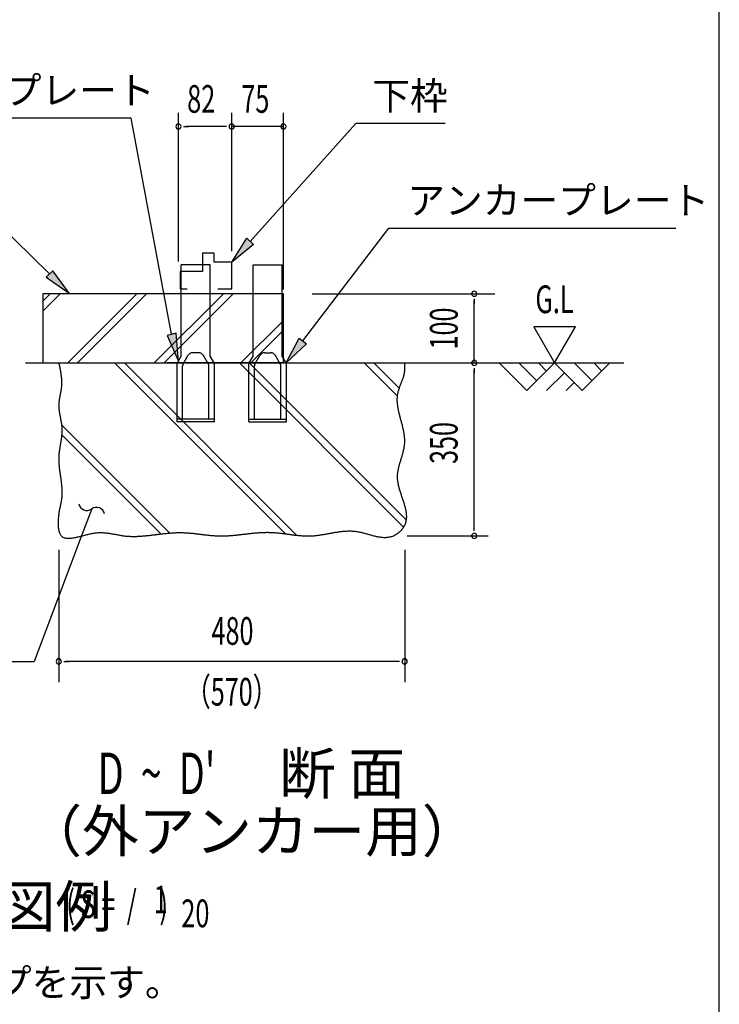
# Model space of a CAD drawing. Extents: x 543 to 20478, y 184 to 14052.
# Drawn here: x 17949 to 20478, y 7017 to 10575 of the extents above; entities that cross this region are included whole.
import ezdxf
from ezdxf.enums import TextEntityAlignment as Align

# ---------------------------------------------------------------- set-up
doc = ezdxf.new("R2010")
doc.units = 0
doc.header["$LTSCALE"] = 50
doc.header["$MEASUREMENT"] = 0
for name, color, linetype in [('ANKA_PL', 70, 'CONTINUOUS'), ('HIKIDASHI', 6, 'CONTINUOUS'), ('M1', 4, 'CONTINUOUS'), ('SUNPOU', 4, 'CONTINUOUS'), ('U1', 3, 'CONTINUOUS'), ('U2', 4, 'CONTINUOUS'), ('U4', 6, 'CONTINUOUS'), ('WAKUSEN-01', 50, 'CONTINUOUS')]:
    doc.layers.add(name, color=color, linetype=linetype)
doc.styles.add('00', font='ROMANS', dxfattribs={"width": 0.666667, "bigfont": 'BIGFONT'})
doc.styles.add('01', font='ROMANS', dxfattribs={"height": 3, "bigfont": 'BIGFONT'})

msp = doc.modelspace()

# ---------------------------------------------------------------- linework, layer by layer
at = {"layer": 'ANKA_PL'}
for p, q in [((18532.8, 9359), (18532.8, 9689)), ((18637.8, 9689), (18532.8, 9689)), ((18637.8, 9359), (18637.8, 9689)), ((18792.8, 9359), (18792.8, 9689)), ((18792.8, 9689), (18897.8, 9689)), ((18897.8, 9359), (18897.8, 9689)), ((18517.8, 9333), (18532.8, 9359)), ((18539.4, 9330.6), (18557.3, 9361.5)), ((18595.9, 9371.5), (18574.6, 9371.5)), ((18631.1, 9330.6), (18613.2, 9361.5)), ((18652.8, 9333), (18637.8, 9359)), ((18652.8, 9333), (18637.8, 9359)), ((18777.8, 9333), (18792.8, 9359)), ((18777.8, 9333), (18792.8, 9359)), ((18799.4, 9330.6), (18817.3, 9361.5)), ((18834.6, 9371.5), (18855.9, 9371.5)), ((18891.1, 9330.6), (18873.2, 9361.5)), ((18912.8, 9333), (18897.8, 9359)), ((18517.8, 9121.5), (18517.8, 9333)), ((18537.8, 9131.5), (18537.8, 9324.3)), ((18632.8, 9131.5), (18632.8, 9324.3)), ((18652.8, 9121.5), (18652.8, 9333)), ((18777.8, 9121.5), (18777.8, 9333)), ((18797.8, 9131.5), (18797.8, 9324.3)), ((18892.8, 9131.5), (18892.8, 9324.3)), ((18912.8, 9121.5), (18912.8, 9333)), ((18652.8, 9131.5), (18517.8, 9131.5)), ((18652.8, 9121.5), (18517.8, 9121.5)), ((18652.8, 9121.5), (18517.8, 9121.5)), ((18652.8, 9121.5), (18517.8, 9121.5)), ((18652.8, 9121.5), (18517.8, 9121.5)), ((18777.8, 9131.5), (18912.8, 9131.5)), ((18777.8, 9121.5), (18912.8, 9121.5)), ((18777.8, 9121.5), (18912.8, 9121.5)), ((18777.8, 9121.5), (18912.8, 9121.5)), ((18777.8, 9121.5), (18912.8, 9121.5))]:
    msp.add_line(p, q, dxfattribs=at)
for centre, radius, start, end in [((18574.6, 9351.5), 20, 90, 150), ((18595.9, 9351.5), 20, 30, 90), ((18834.6, 9351.5), 20, 90, 150), ((18855.9, 9351.5), 20, 30, 90), ((18550.3, 9324.3), 12.5, 150, 180), ((18620.3, 9324.3), 12.5, 0, 30), ((18810.3, 9324.3), 12.5, 150, 180), ((18880.3, 9324.3), 12.5, 0, 30)]:
    msp.add_arc(centre, radius, start, end, dxfattribs=at)
at = {"layer": 'HIKIDASHI'}
for p, q in [((18351.6, 10219.8), (17289.2, 10219.8)), ((18351.6, 10219.8), (17289.2, 10219.8)), ((18498.4, 9438.5), (18351.6, 10219.8)), ((18782, 9773.9), (19163.8, 10199.5)), ((19486.4, 10199.5), (19163.8, 10199.5)), ((18057.1, 9656.3), (17730, 9976.4)), ((18972.3, 9414.4), (19283.6, 9822.4)), ((19283.6, 9822.4), (20319.8, 9822.4)), ((19283.6, 9822.4), (20319.8, 9822.4)), ((18715.3, 9699.5), (18769.6, 9785.1)), ((18769.6, 9785.1), (18794.4, 9762.8)), ((18794.4, 9762.8), (18715.3, 9699.5)), ((18068.7, 9668.2), (18045.4, 9644.4)), ((18045.4, 9644.4), (18128.5, 9586.4)), ((18128.5, 9586.4), (18068.7, 9668.2)), ((18514.5, 9442.6), (18482.2, 9434.5)), ((18482.2, 9434.5), (18522.7, 9341.5)), ((18522.7, 9341.5), (18514.5, 9442.6)), ((18911.7, 9334.9), (18959.1, 9424.5)), ((18985.6, 9404.3), (18911.7, 9334.9)), ((18959.1, 9424.5), (18985.6, 9404.3)), ((18209.4, 8807.5), (18174.2, 8713.9)), ((18174.2, 8713.9), (18001.9, 8256.5)), ((16712, 8256.5), (18001.9, 8256.5))]:
    msp.add_line(p, q, dxfattribs=at)
for centre, start, end in [((18191.9, 8831.9), 192.9181, 305.8035), ((18227, 8783.2), 12.9181, 125.8035)]:
    msp.add_arc(centre, 30, start, end, dxfattribs=at)
for points in [[(18794.4, 9762.8), (18769.6, 9785.1), (18715.3, 9699.5)], [(18045.4, 9644.4), (18068.7, 9668.2), (18128.5, 9586.4)], [(18482.2, 9434.5), (18514.5, 9442.6), (18522.7, 9341.5)], [(18985.6, 9404.3), (18959.1, 9424.5), (18911.7, 9334.9)]]:
    msp.add_solid(points, dxfattribs=at)
at = {"layer": 'SUNPOU'}
for p, q in [((18522.8, 9701.3), (18522.8, 10238.8)), ((18715.3, 9738.8), (18715.3, 10238.8)), ((18715.3, 9738.8), (18715.3, 10238.8)), ((18902.3, 9600.3), (18902.3, 10238.8)), ((18541.5, 10188.8), (18560.3, 10188.8)), ((18690.3, 10188.8), (18550.9, 10188.8)), ((18690.3, 10188.8), (18665.3, 10188.8)), ((18696.5, 10188.8), (18677.8, 10188.8)), ((18696.5, 10188.8), (18677.8, 10188.8)), ((18902.3, 10188.8), (18715.3, 10188.8)), ((18894.8, 10188.8), (18902.3, 10188.8)), ((19005.9, 9584.9), (19666.6, 9584.9)), ((19591.6, 9566.2), (19591.6, 9547.4)), ((19591.6, 9334.9), (19591.6, 9559.9)), ((19807.3, 9464.8), (19882.3, 9334.9)), ((19957.3, 9464.8), (19807.3, 9464.8)), ((19882.3, 9334.9), (19957.3, 9464.8)), ((19591.6, 9316.2), (19591.6, 9297.4)), ((19591.6, 8734.9), (19591.6, 9311.2)), ((19591.6, 8728.7), (19591.6, 8747.4)), ((19349.1, 8709.9), (19641.6, 8709.9)), ((18090.5, 8659.9), (18090.5, 8181.5)), ((19340.5, 8659.9), (19340.5, 8181.5)), ((18109.2, 8256.5), (18128, 8256.5)), ((19315.5, 8256.5), (18115.5, 8256.5)), ((19321.7, 8256.5), (19303, 8256.5))]:
    msp.add_line(p, q, dxfattribs=at)
for centre, start, end in [((18522.8, 10188.8), 0, 180), ((18522.8, 10188.8), 180, 0), ((18715.3, 10188.8), 0, 180), ((18715.3, 10188.8), 0, 180), ((18715.3, 10188.8), 0, 180), ((18715.3, 10188.8), 0, 180), ((18715.3, 10188.8), 180, 0), ((18715.3, 10188.8), 180, 0), ((18715.3, 10188.8), 180, 0), ((18715.3, 10188.8), 180, 0), ((18902.3, 10188.8), 0, 180), ((18902.3, 10188.8), 180, 0), ((19591.6, 9584.9), 90, 270), ((19591.6, 9584.9), 270, 90), ((19591.6, 9334.9), 90, 270), ((19591.6, 9334.9), 270, 90), ((19591.6, 8709.9), 90, 270), ((19591.6, 8709.9), 90, 270), ((19591.6, 8709.9), 270, 90), ((19591.6, 8709.9), 270, 90), ((18090.5, 8256.5), 0, 180), ((18090.5, 8256.5), 180, 0), ((19340.5, 8256.5), 0, 180), ((19340.5, 8256.5), 180, 0)]:
    msp.add_arc(centre, 9.38, start, end, dxfattribs=at)
at = {"layer": 'U1'}
for p, q in [((18482.3, 9584.9), (18032.3, 9584.9)), ((18032.3, 9584.9), (18032.3, 9334.9)), ((18902.3, 9584.9), (18482.3, 9584.9)), ((18902.3, 9334.9), (18902.3, 9584.9)), ((18032.3, 9334.9), (18482.3, 9334.9)), ((18482.3, 9336.4), (18902.3, 9336.4))]:
    msp.add_line(p, q, dxfattribs=at)
msp.add_polyline3d([(18090.5, 9334.9, 0), (18091.1, 9331.7, 0), (18091.8, 9328.4, 0), (18092.5, 9325.2, 0), (18093.1, 9322, 0), (18093.8, 9318.8, 0), (18094.4, 9315.5, 0), (18095, 9312.3, 0), (18095.6, 9309.1, 0), (18096.2, 9305.9, 0), (18096.8, 9302.6, 0), (18097.3, 9299.4, 0), (18097.8, 9296.2, 0), (18098.3, 9293, 0), (18098.7, 9289.7, 0), (18099.1, 9286.5, 0), (18099.4, 9283.3, 0), (18099.7, 9280.1, 0), (18100, 9276.8, 0), (18100.2, 9273.6, 0), (18100.3, 9270.4, 0), (18100.4, 9267.2, 0), (18100.5, 9264, 0), (18100.5, 9260.8, 0), (18100.4, 9257.5, 0), (18100.2, 9254.3, 0), (18100, 9251.1, 0), (18099.7, 9247.9, 0), (18099.4, 9244.7, 0), (18099, 9241.5, 0), (18098.5, 9238.3, 0), (18098, 9235.1, 0), (18097.4, 9231.9, 0), (18096.9, 9228.6, 0), (18096.3, 9225.4, 0), (18095.7, 9222.2, 0), (18095, 9219, 0), (18094.4, 9215.8, 0), (18093.8, 9212.6, 0), (18093.3, 9209.4, 0), (18092.7, 9206.2, 0), (18092.2, 9203, 0), (18091.8, 9199.8, 0), (18091.3, 9196.6, 0), (18091, 9193.4, 0), (18090.7, 9190.2, 0), (18090.5, 9187, 0), (18090.4, 9183.7, 0), (18090.4, 9180.5, 0), (18090.5, 9177.3, 0), (18090.7, 9174.1, 0), (18090.9, 9170.9, 0), (18091.2, 9167.7, 0), (18091.5, 9164.5, 0), (18091.9, 9161.3, 0), (18092.4, 9158, 0), (18092.9, 9154.8, 0), (18093.4, 9151.6, 0), (18093.9, 9148.4, 0), (18094.5, 9145.2, 0), (18095.1, 9141.9, 0), (18095.7, 9138.7, 0), (18096.3, 9135.5, 0), (18096.9, 9132.3, 0), (18097.5, 9129.1, 0), (18098.1, 9125.9, 0), (18098.7, 9122.6, 0), (18099.2, 9119.4, 0), (18099.7, 9116.2, 0), (18100.1, 9113, 0), (18100.5, 9109.8, 0), (18100.9, 9106.6, 0), (18101.2, 9103.4, 0), (18101.4, 9100.1, 0), (18101.5, 9096.9, 0), (18101.6, 9093.7, 0), (18101.6, 9090.5, 0), (18101.6, 9087.3, 0), (18101.4, 9084.1, 0), (18101.3, 9080.9, 0), (18101, 9077.7, 0), (18100.8, 9074.5, 0), (18100.4, 9071.3, 0), (18100.1, 9068, 0), (18099.7, 9064.8, 0), (18099.3, 9061.6, 0), (18098.8, 9058.4, 0), (18098.3, 9055.2, 0), (18097.8, 9052, 0), (18097.3, 9048.8, 0), (18096.8, 9045.6, 0), (18096.3, 9042.3, 0), (18095.7, 9039.1, 0), (18095.2, 9035.9, 0), (18094.7, 9032.7, 0), (18094.2, 9029.4, 0), (18093.7, 9026.2, 0), (18093.2, 9023, 0), (18092.7, 9019.8, 0), (18092.3, 9016.5, 0), (18091.9, 9013.3, 0), (18091.5, 9010, 0), (18091.2, 9006.8, 0), (18090.9, 9003.5, 0), (18090.7, 9000.3, 0), (18090.5, 8997, 0), (18090.4, 8993.7, 0), (18090.3, 8990.5, 0), (18090.3, 8987.2, 0), (18090.3, 8983.9, 0), (18090.4, 8980.7, 0), (18090.5, 8977.4, 0), (18090.7, 8974.1, 0), (18090.9, 8970.8, 0), (18091.1, 8967.5, 0), (18091.4, 8964.2, 0), (18091.7, 8960.9, 0), (18092, 8957.7, 0), (18092.4, 8954.4, 0), (18092.8, 8951.1, 0), (18093.2, 8947.8, 0), (18093.6, 8944.5, 0), (18094, 8941.2, 0), (18094.5, 8937.9, 0), (18094.9, 8934.7, 0), (18095.4, 8931.4, 0), (18095.9, 8928.1, 0), (18096.3, 8924.9, 0), (18096.8, 8921.6, 0), (18097.3, 8918.3, 0), (18097.7, 8915.1, 0), (18098.2, 8911.8, 0), (18098.6, 8908.6, 0), (18099, 8905.3, 0), (18099.4, 8902.1, 0), (18099.8, 8898.9, 0), (18100.1, 8895.7, 0), (18100.5, 8892.5, 0), (18100.8, 8889.3, 0), (18101.1, 8886.1, 0), (18101.3, 8882.9, 0), (18101.5, 8879.7, 0), (18101.7, 8876.5, 0), (18101.8, 8873.4, 0), (18101.9, 8870.2, 0), (18101.9, 8867.1, 0), (18101.9, 8864, 0), (18101.8, 8860.9, 0), (18101.7, 8857.8, 0), (18101.5, 8854.7, 0), (18101.2, 8851.6, 0), (18100.9, 8848.5, 0), (18100.6, 8845.5, 0), (18100.1, 8842.4, 0), (18099.7, 8839.4, 0), (18099.2, 8836.3, 0), (18098.6, 8833.2, 0), (18098.1, 8830.2, 0), (18097.5, 8827.1, 0), (18096.9, 8824, 0), (18096.2, 8820.8, 0), (18095.6, 8817.7, 0), (18094.9, 8814.5, 0), (18094.3, 8811.3, 0), (18093.6, 8808, 0), (18093, 8804.7, 0), (18092.4, 8801.3, 0), (18091.8, 8797.9, 0), (18091.2, 8794.5, 0), (18090.7, 8791, 0), (18090.1, 8787.4, 0), (18089.7, 8783.8, 0), (18089.3, 8780.1, 0), (18088.9, 8776.4, 0), (18088.5, 8772.7, 0), (18088.3, 8769, 0), (18088.1, 8765.2, 0), (18087.9, 8761.5, 0), (18087.8, 8757.8, 0), (18087.8, 8754.1, 0), (18087.9, 8750.5, 0), (18088.1, 8746.9, 0), (18088.3, 8743.4, 0), (18088.6, 8740, 0), (18089, 8736.6, 0), (18089.6, 8733.3, 0), (18090.2, 8730.2, 0), (18090.9, 8727.2, 0), (18091.8, 8724.3, 0), (18092.7, 8721.5, 0), (18093.8, 8718.9, 0), (18095, 8716.4, 0), (18096.3, 8714.1, 0), (18097.8, 8712.1, 0), (18099.4, 8710.2, 0), (18101.1, 8708.5, 0), (18103, 8707, 0), (18105, 8705.6, 0), (18107.1, 8704.5, 0), (18109.4, 8703.6, 0), (18111.7, 8702.8, 0), (18114.2, 8702.2, 0), (18116.8, 8701.7, 0), (18119.5, 8701.4, 0), (18122.3, 8701.2, 0), (18125.2, 8701.2, 0), (18128.2, 8701.2, 0), (18131.2, 8701.4, 0), (18134.4, 8701.7, 0), (18137.6, 8702.1, 0), (18140.9, 8702.6, 0), (18144.2, 8703.2, 0), (18147.7, 8703.8, 0), (18151.1, 8704.5, 0), (18154.7, 8705.3, 0), (18158.2, 8706.1, 0), (18161.9, 8707, 0), (18165.5, 8707.9, 0), (18169.2, 8708.8, 0), (18172.9, 8709.8, 0), (18176.6, 8710.7, 0), (18180.4, 8711.7, 0), (18184.2, 8712.7, 0), (18188, 8713.6, 0), (18191.7, 8714.6, 0), (18195.5, 8715.5, 0), (18199.3, 8716.4, 0), (18203.1, 8717.2, 0), (18206.8, 8718, 0), (18210.6, 8718.7, 0), (18214.3, 8719.4, 0), (18218, 8720, 0), (18221.6, 8720.5, 0), (18225.3, 8721, 0), (18228.8, 8721.3, 0), (18232.4, 8721.6, 0), (18235.9, 8721.7, 0), (18239.3, 8721.8, 0), (18242.8, 8721.8, 0), (18246.2, 8721.8, 0), (18249.6, 8721.7, 0), (18252.9, 8721.5, 0), (18256.2, 8721.3, 0), (18259.5, 8721, 0), (18262.8, 8720.7, 0), (18266, 8720.3, 0), (18269.2, 8719.9, 0), (18272.4, 8719.4, 0), (18275.6, 8718.9, 0), (18278.8, 8718.4, 0), (18281.9, 8717.9, 0), (18285, 8717.3, 0), (18288.2, 8716.7, 0), (18291.3, 8716.1, 0), (18294.4, 8715.6, 0), (18297.5, 8715, 0), (18300.5, 8714.4, 0), (18303.6, 8713.8, 0), (18306.7, 8713.2, 0), (18309.8, 8712.7, 0), (18312.8, 8712.1, 0), (18315.9, 8711.6, 0), (18319, 8711.1, 0), (18322.1, 8710.6, 0), (18325.2, 8710.2, 0), (18328.2, 8709.8, 0), (18331.3, 8709.5, 0), (18334.5, 8709.2, 0), (18337.6, 8708.9, 0), (18340.7, 8708.7, 0), (18343.8, 8708.5, 0), (18347, 8708.4, 0), (18350.1, 8708.2, 0), (18353.3, 8708.2, 0), (18356.4, 8708.1, 0), (18359.6, 8708.1, 0), (18362.8, 8708.1, 0), (18365.9, 8708.2, 0), (18369.1, 8708.2, 0), (18372.3, 8708.3, 0), (18375.5, 8708.5, 0), (18378.7, 8708.6, 0), (18381.9, 8708.8, 0), (18385.1, 8709, 0), (18388.3, 8709.2, 0), (18391.6, 8709.4, 0), (18394.8, 8709.7, 0), (18398, 8710, 0), (18401.2, 8710.3, 0), (18404.5, 8710.6, 0), (18407.7, 8710.9, 0), (18411, 8711.2, 0), (18414.2, 8711.6, 0), (18417.5, 8711.9, 0), (18420.7, 8712.3, 0), (18424, 8712.7, 0), (18427.3, 8713.1, 0), (18430.5, 8713.4, 0), (18433.8, 8713.8, 0), (18437.1, 8714.2, 0), (18440.3, 8714.6, 0), (18443.6, 8715, 0), (18446.9, 8715.4, 0), (18450.2, 8715.8, 0), (18453.4, 8716.2, 0), (18456.7, 8716.6, 0), (18460, 8717, 0), (18463.3, 8717.4, 0), (18466.6, 8717.7, 0), (18469.9, 8718.1, 0), (18473.1, 8718.4, 0), (18476.4, 8718.8, 0), (18479.7, 8719.1, 0), (18483, 8719.4, 0), (18486.3, 8719.7, 0), (18489.6, 8720, 0), (18492.9, 8720.3, 0), (18496.1, 8720.5, 0), (18499.4, 8720.8, 0), (18502.7, 8721, 0), (18506, 8721.2, 0), (18509.3, 8721.4, 0), (18512.5, 8721.5, 0), (18515.8, 8721.6, 0), (18519.1, 8721.7, 0), (18522.4, 8721.8, 0), (18525.6, 8721.8, 0), (18528.9, 8721.8, 0), (18532.2, 8721.8, 0), (18535.4, 8721.7, 0), (18538.7, 8721.7, 0), (18541.9, 8721.5, 0), (18545.2, 8721.4, 0), (18548.5, 8721.2, 0), (18551.7, 8721.1, 0), (18555, 8720.8, 0), (18558.2, 8720.6, 0), (18561.4, 8720.3, 0), (18564.7, 8720.1, 0), (18567.9, 8719.8, 0), (18571.2, 8719.5, 0), (18574.4, 8719.2, 0), (18577.6, 8718.8, 0), (18580.9, 8718.5, 0), (18584.1, 8718.1, 0), (18587.3, 8717.8, 0), (18590.6, 8717.4, 0), (18593.8, 8717, 0), (18597, 8716.6, 0), (18600.2, 8716.3, 0), (18603.5, 8715.9, 0), (18606.7, 8715.5, 0), (18609.9, 8715.1, 0), (18613.1, 8714.7, 0), (18616.4, 8714.3, 0), (18619.6, 8714, 0), (18622.8, 8713.6, 0), (18626, 8713.3, 0), (18629.2, 8712.9, 0), (18632.5, 8712.6, 0), (18635.7, 8712.3, 0), (18638.9, 8711.9, 0), (18642.1, 8711.7, 0), (18645.3, 8711.4, 0), (18648.5, 8711.1, 0), (18651.8, 8710.9, 0), (18655, 8710.7, 0), (18658.2, 8710.5, 0), (18661.4, 8710.3, 0), (18664.6, 8710.2, 0), (18667.9, 8710.1, 0), (18671.1, 8710, 0), (18674.3, 8709.9, 0), (18677.5, 8709.9, 0), (18680.7, 8709.9, 0), (18684, 8709.9, 0), (18687.2, 8710, 0), (18690.4, 8710.1, 0), (18693.6, 8710.2, 0), (18696.9, 8710.3, 0), (18700.1, 8710.5, 0), (18703.3, 8710.6, 0), (18706.5, 8710.8, 0), (18709.8, 8711.1, 0), (18713, 8711.3, 0), (18716.2, 8711.6, 0), (18719.5, 8711.8, 0), (18722.7, 8712.1, 0), (18725.9, 8712.4, 0), (18729.1, 8712.7, 0), (18732.4, 8713.1, 0), (18735.6, 8713.4, 0), (18738.8, 8713.7, 0), (18742.1, 8714.1, 0), (18745.3, 8714.4, 0), (18748.5, 8714.8, 0), (18751.8, 8715.2, 0), (18755, 8715.6, 0), (18758.2, 8715.9, 0), (18761.5, 8716.3, 0), (18764.7, 8716.7, 0), (18768, 8717.1, 0), (18771.2, 8717.4, 0), (18774.4, 8717.8, 0), (18777.7, 8718.2, 0), (18780.9, 8718.5, 0), (18784.1, 8718.9, 0), (18787.4, 8719.2, 0), (18790.6, 8719.6, 0), (18793.8, 8719.9, 0), (18797.1, 8720.2, 0), (18800.3, 8720.5, 0), (18803.6, 8720.8, 0), (18806.8, 8721.1, 0), (18810, 8721.3, 0), (18813.3, 8721.6, 0), (18816.5, 8721.8, 0), (18819.8, 8722, 0), (18823, 8722.2, 0), (18826.2, 8722.3, 0), (18829.5, 8722.5, 0), (18832.7, 8722.6, 0), (18836, 8722.7, 0), (18839.2, 8722.7, 0), (18842.4, 8722.8, 0), (18845.7, 8722.8, 0), (18848.9, 8722.7, 0), (18852.2, 8722.7, 0), (18855.4, 8722.6, 0), (18858.6, 8722.5, 0), (18861.9, 8722.3, 0), (18865.1, 8722.1, 0), (18868.4, 8721.9, 0), (18871.6, 8721.7, 0), (18874.8, 8721.4, 0), (18878.1, 8721.1, 0), (18881.3, 8720.8, 0), (18884.6, 8720.5, 0), (18887.8, 8720.1, 0), (18891, 8719.7, 0), (18894.3, 8719.4, 0), (18897.5, 8719, 0), (18900.7, 8718.6, 0), (18904, 8718.2, 0), (18907.2, 8717.7, 0), (18910.5, 8717.3, 0), (18913.7, 8716.9, 0), (18916.9, 8716.4, 0), (18920.2, 8716, 0), (18923.4, 8715.6, 0), (18926.6, 8715.1, 0), (18929.9, 8714.7, 0), (18933.1, 8714.3, 0), (18936.3, 8713.9, 0), (18939.5, 8713.5, 0), (18942.8, 8713.1, 0), (18946, 8712.7, 0), (18949.2, 8712.3, 0), (18952.5, 8712, 0), (18955.7, 8711.7, 0), (18958.9, 8711.3, 0), (18962.1, 8711, 0), (18965.4, 8710.8, 0), (18968.6, 8710.5, 0), (18971.8, 8710.3, 0), (18975, 8710.1, 0), (18978.2, 8710, 0), (18981.5, 8709.8, 0), (18984.7, 8709.8, 0), (18987.9, 8709.7, 0), (18991.1, 8709.7, 0), (18994.3, 8709.7, 0), (18997.5, 8709.7, 0), (19000.7, 8709.8, 0), (19004, 8710, 0), (19007.2, 8710.2, 0), (19010.4, 8710.4, 0), (19013.6, 8710.7, 0), (19016.8, 8711, 0), (19020, 8711.3, 0), (19023.2, 8711.7, 0), (19026.4, 8712.1, 0), (19029.6, 8712.5, 0), (19032.8, 8713, 0), (19036, 8713.4, 0), (19039.2, 8713.9, 0), (19042.4, 8714.4, 0), (19045.6, 8715, 0), (19048.8, 8715.5, 0), (19052, 8716.1, 0), (19055.2, 8716.6, 0), (19058.4, 8717.2, 0), (19061.6, 8717.8, 0), (19064.8, 8718.4, 0), (19068, 8719, 0), (19071.2, 8719.6, 0), (19074.5, 8720.1, 0), (19077.7, 8720.7, 0), (19080.9, 8721.3, 0), (19084.1, 8721.8, 0), (19087.3, 8722.4, 0), (19090.5, 8722.9, 0), (19093.7, 8723.4, 0), (19097, 8723.9, 0), (19100.2, 8724.4, 0), (19103.4, 8724.8, 0), (19106.6, 8725.3, 0), (19109.9, 8725.7, 0), (19113.1, 8726, 0), (19116.3, 8726.4, 0), (19119.6, 8726.7, 0), (19122.8, 8726.9, 0), (19126.1, 8727.1, 0), (19129.3, 8727.3, 0), (19132.6, 8727.5, 0), (19135.8, 8727.6, 0), (19139.1, 8727.6, 0), (19142.3, 8727.6, 0), (19145.6, 8727.6, 0), (19148.9, 8727.4, 0), (19152.1, 8727.3, 0), (19155.4, 8727, 0), (19158.7, 8726.8, 0), (19162, 8726.4, 0), (19165.3, 8726, 0), (19168.6, 8725.5, 0), (19171.9, 8725, 0), (19175.2, 8724.3, 0), (19178.5, 8723.7, 0), (19181.8, 8723, 0), (19185.1, 8722.2, 0), (19188.4, 8721.4, 0), (19191.7, 8720.6, 0), (19195, 8719.7, 0), (19198.3, 8718.8, 0), (19201.7, 8717.9, 0), (19205, 8717, 0), (19208.3, 8716.1, 0), (19211.6, 8715.1, 0), (19214.9, 8714.2, 0), (19218.2, 8713.3, 0), (19221.5, 8712.4, 0), (19224.7, 8711.5, 0), (19228, 8710.7, 0), (19231.3, 8709.9, 0), (19234.6, 8709.1, 0), (19237.8, 8708.3, 0), (19241.1, 8707.7, 0), (19244.3, 8707, 0), (19247.5, 8706.4, 0), (19250.8, 8705.9, 0), (19254, 8705.5, 0), (19257.2, 8705.1, 0), (19260.3, 8704.8, 0), (19263.5, 8704.6, 0), (19266.7, 8704.4, 0), (19269.8, 8704.4, 0), (19272.9, 8704.5, 0), (19276.1, 8704.7, 0), (19279.2, 8705, 0), (19282.2, 8705.4, 0), (19285.3, 8705.9, 0), (19288.4, 8706.6, 0), (19291.4, 8707.4, 0), (19294.4, 8708.3, 0), (19297.4, 8709.4, 0), (19300.3, 8710.6, 0), (19303.3, 8712, 0), (19306.2, 8713.5, 0), (19309.1, 8715.2, 0), (19311.9, 8716.9, 0), (19314.7, 8718.8, 0), (19317.4, 8720.8, 0), (19320, 8723, 0), (19322.5, 8725.2, 0), (19325, 8727.5, 0), (19327.4, 8729.9, 0), (19329.6, 8732.3, 0), (19331.8, 8734.9, 0), (19333.8, 8737.5, 0), (19335.7, 8740.1, 0), (19337.5, 8742.8, 0), (19339.1, 8745.6, 0), (19340.6, 8748.4, 0), (19341.9, 8751.2, 0), (19343.1, 8754, 0), (19344.2, 8756.9, 0), (19345, 8759.8, 0), (19345.8, 8762.7, 0), (19346.4, 8765.6, 0), (19346.9, 8768.6, 0), (19347.3, 8771.6, 0), (19347.5, 8774.6, 0), (19347.7, 8777.6, 0), (19347.7, 8780.7, 0), (19347.6, 8783.7, 0), (19347.5, 8786.8, 0), (19347.2, 8789.9, 0), (19346.8, 8793.1, 0), (19346.4, 8796.2, 0), (19345.9, 8799.4, 0), (19345.3, 8802.6, 0), (19344.6, 8805.8, 0), (19343.9, 8809, 0), (19343.1, 8812.2, 0), (19342.3, 8815.4, 0), (19341.4, 8818.7, 0), (19340.4, 8821.9, 0), (19339.4, 8825.2, 0), (19338.4, 8828.5, 0), (19337.4, 8831.8, 0), (19336.3, 8835.1, 0), (19335.2, 8838.4, 0), (19334.1, 8841.7, 0), (19333, 8845, 0), (19331.8, 8848.4, 0), (19330.7, 8851.7, 0), (19329.5, 8855, 0), (19328.4, 8858.4, 0), (19327.3, 8861.7, 0), (19326.2, 8865, 0), (19325.1, 8868.4, 0), (19324.1, 8871.7, 0), (19323, 8875.1, 0), (19322, 8878.4, 0), (19321.1, 8881.8, 0), (19320.2, 8885.1, 0), (19319.3, 8888.5, 0), (19318.5, 8891.8, 0), (19317.8, 8895.1, 0), (19317.1, 8898.5, 0), (19316.5, 8901.8, 0), (19316, 8905.1, 0), (19315.5, 8908.4, 0), (19315.2, 8911.7, 0), (19314.9, 8915, 0), (19314.7, 8918.3, 0), (19314.6, 8921.5, 0), (19314.6, 8924.8, 0), (19314.7, 8928.1, 0), (19314.9, 8931.3, 0), (19315.1, 8934.5, 0), (19315.5, 8937.7, 0), (19315.9, 8941, 0), (19316.4, 8944.2, 0), (19317, 8947.4, 0), (19317.6, 8950.6, 0), (19318.3, 8953.7, 0), (19319, 8956.9, 0), (19319.8, 8960.1, 0), (19320.6, 8963.3, 0), (19321.4, 8966.4, 0), (19322.3, 8969.6, 0), (19323.2, 8972.8, 0), (19324.1, 8975.9, 0), (19325.1, 8979.1, 0), (19326, 8982.2, 0), (19327, 8985.3, 0), (19328, 8988.5, 0), (19329, 8991.6, 0), (19329.9, 8994.8, 0), (19330.9, 8997.9, 0), (19331.8, 9001.1, 0), (19332.7, 9004.2, 0), (19333.6, 9007.3, 0), (19334.5, 9010.5, 0), (19335.3, 9013.6, 0), (19336.1, 9016.8, 0), (19336.8, 9019.9, 0), (19337.5, 9023.1, 0), (19338.2, 9026.2, 0), (19338.7, 9029.4, 0), (19339.2, 9032.5, 0), (19339.7, 9035.7, 0), (19340.1, 9038.9, 0), (19340.4, 9042.1, 0), (19340.6, 9045.2, 0), (19340.7, 9048.4, 0), (19340.8, 9051.6, 0), (19340.8, 9054.8, 0), (19340.7, 9058, 0), (19340.5, 9061.2, 0), (19340.3, 9064.5, 0), (19340, 9067.7, 0), (19339.6, 9070.9, 0), (19339.2, 9074.1, 0), (19338.8, 9077.4, 0), (19338.3, 9080.6, 0), (19337.7, 9083.8, 0), (19337.1, 9087.1, 0), (19336.5, 9090.3, 0), (19335.8, 9093.5, 0), (19335.1, 9096.8, 0), (19334.3, 9100, 0), (19333.6, 9103.3, 0), (19332.8, 9106.5, 0), (19332, 9109.8, 0), (19331.1, 9113, 0), (19330.3, 9116.3, 0), (19329.4, 9119.5, 0), (19328.6, 9122.8, 0), (19327.7, 9126.1, 0), (19326.8, 9129.3, 0), (19325.9, 9132.6, 0), (19325.1, 9135.8, 0), (19324.2, 9139, 0), (19323.4, 9142.3, 0), (19322.6, 9145.5, 0), (19321.7, 9148.8, 0), (19320.9, 9152, 0), (19320.2, 9155.3, 0), (19319.4, 9158.5, 0), (19318.7, 9161.7, 0), (19318.1, 9164.9, 0), (19317.4, 9168.2, 0), (19316.8, 9171.4, 0), (19316.3, 9174.6, 0), (19315.8, 9177.8, 0), (19315.3, 9181, 0), (19314.9, 9184.2, 0), (19314.6, 9187.4, 0), (19314.3, 9190.6, 0), (19314, 9193.8, 0), (19313.9, 9196.9, 0), (19313.8, 9200.1, 0), (19313.8, 9203.3, 0), (19313.8, 9206.4, 0), (19314, 9209.6, 0), (19314.2, 9212.7, 0), (19314.5, 9215.8, 0), (19314.9, 9219, 0), (19315.4, 9222.1, 0), (19316, 9225.2, 0), (19316.6, 9228.3, 0), (19317.4, 9231.4, 0), (19318.3, 9234.5, 0), (19319.2, 9237.5, 0), (19320.2, 9240.6, 0), (19321.2, 9243.7, 0), (19322.3, 9246.7, 0), (19323.5, 9249.8, 0), (19324.6, 9252.9, 0), (19325.8, 9255.9, 0), (19327, 9259, 0), (19328.2, 9262.1, 0), (19329.4, 9265.1, 0), (19330.6, 9268.2, 0), (19331.8, 9271.3, 0), (19332.9, 9274.3, 0), (19334, 9277.4, 0), (19335, 9280.5, 0), (19336, 9283.6, 0), (19337, 9286.8, 0), (19337.8, 9289.9, 0), (19338.6, 9293, 0), (19339.3, 9296.2, 0), (19339.9, 9299.3, 0), (19340.3, 9302.5, 0), (19340.7, 9305.7, 0), (19340.9, 9308.9, 0), (19341.1, 9312.1, 0), (19341.2, 9315.4, 0), (19341.2, 9318.6, 0), (19341.1, 9321.9, 0), (19341, 9325.1, 0), (19340.8, 9328.4, 0), (19340.7, 9331.6, 0), (19340.5, 9334.9, 0)], dxfattribs=at)
at = {"layer": 'U2'}
for p, q in [((18609.8, 9731.6), (18609.8, 9665.1)), ((18652.2, 9731.6), (18609.8, 9731.6)), ((18652.2, 9699.5), (18652.2, 9731.6)), ((18715.3, 9699.5), (18652.2, 9699.5)), ((18715.3, 9602.4), (18715.3, 9699.5)), ((18609.8, 9665.1), (18529.6, 9665.1)), ((18529.6, 9665.1), (18529.6, 9602.4)), ((18529.6, 9602.4), (18554.6, 9602.4)), ((18664.8, 9602.4), (18715.3, 9602.4)), ((17969.8, 9334.9), (20132.3, 9334.9)), ((19682.3, 9334.9), (19782.3, 9234.9)), ((19753, 9334.9), (19817.7, 9270.3)), ((19782.3, 9234.9), (19882.3, 9334.9)), ((19823.8, 9334.9), (19853, 9305.6)), ((19882.3, 9334.9), (19982.3, 9234.9)), ((19953, 9334.9), (20017.7, 9270.3)), ((19982.3, 9234.9), (20082.3, 9334.9)), ((20023.8, 9334.9), (20053, 9305.6)), ((19853, 9234.9), (19917.7, 9299.6)), ((19923.8, 9234.9), (19953, 9264.2))]:
    msp.add_line(p, q, dxfattribs=at)
at = {"layer": 'U4'}
for p, q in [((18032.3, 9557.6), (18059.6, 9584.9)), ((18032.3, 9522.2), (18095, 9584.9)), ((18122.6, 9334.9), (18372.6, 9584.9)), ((18157.9, 9334.9), (18407.9, 9584.9)), ((18435.6, 9334.9), (18685.6, 9584.9)), ((18470.9, 9334.9), (18720.9, 9584.9)), ((18748.6, 9334.9), (18902.3, 9488.6)), ((18783.9, 9334.9), (18902.3, 9453.2)), ((18909.6, 8717.4), (18292.1, 9334.9)), ((18950.1, 8712.2), (18327.5, 9334.9)), ((19336.6, 8741.4), (18743.1, 9334.9)), ((19346.6, 8766.7), (18778.4, 9334.9)), ((19314.4, 9214.5), (19194, 9334.9)), ((19321.1, 9243.2), (19229.3, 9334.9)), ((18491.3, 8720.2), (18100.4, 9111)), ((18459.2, 8716.9), (18100.9, 9075.2))]:
    msp.add_line(p, q, dxfattribs=at)
at = {"layer": 'WAKUSEN-01'}
msp.add_line((20477.5, 517.5), (20477.5, 14052.5), dxfattribs=at)

# ---------------------------------------------------------------- texts
at = {"layer": 'HIKIDASHI', "style": '01'}
for s, p in [('アンカープレート', (17346, 10269.8)), ('下枠', (19223.1, 10249.5)), ('アンカープレート', (19349.7, 9872.4)), ('※（）内寸法は、Hタイプを示す。', (16392.4, 7046.4))]:
    msp.add_text(s, height=100, dxfattribs=at).set_placement(p)
at = {"layer": 'M1', "style": '00', "width": 0.67}
for s, height, p in [("D  ~  D'", 150, (18230.6, 7776.9)), ('( S =  /    )', 100.2, (18117.7, 7329)), ('1', 100.2, (18433.5, 7346)), ('20', 100.2, (18533.3, 7295.9))]:
    msp.add_text(s, height=height, dxfattribs=at).set_placement(p)
at = {"layer": 'M1', "style": '01'}
for s, p in [('断 面', (18887, 7776.9)), ('ブロック基礎断面図例', (16236.7, 7295.9))]:
    msp.add_text(s, height=150, dxfattribs=at).set_placement(p)
msp.add_text('（外アンカー用）', height=150, dxfattribs=at).set_placement((18788.5, 7623.5), align=Align.MIDDLE)
at = {"layer": 'SUNPOU', "style": '00'}
for s, width, p in [('82', 0.67, (18554.5, 10238.8)), ('75', 0.666667, (18750.3, 10238.8)), ('G.L', 0.67, (19812.9, 9514.8))]:
    msp.add_text(s, height=100, dxfattribs=dict(at, width=width)).set_placement(p)
at = {"layer": 'SUNPOU', "style": '00', "width": 0.666667}
for s, p in [('100', (19531.8, 9459.3)), ('350', (19531.8, 9045.6))]:
    msp.add_text(s, height=100, rotation=90, dxfattribs=at).set_placement(p, align=Align.CENTER)
for s, p in [('480', (18718.3, 8316.4)), ('（570）', (18715.5, 8096.7))]:
    msp.add_text(s, height=100, dxfattribs=at).set_placement(p, align=Align.CENTER)

doc.saveas('drawing.dxf')
